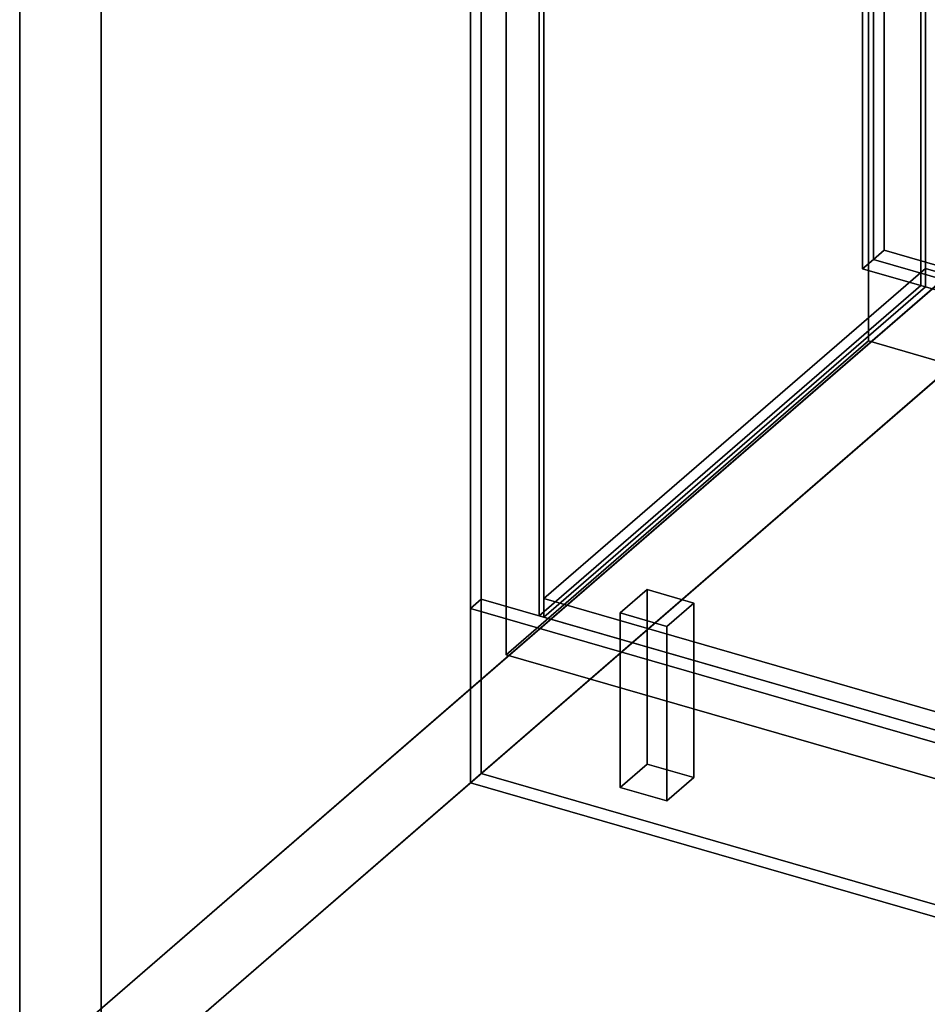
# Model space of a CAD drawing. Extents: x -1561 to 3499, y -2299 to 2343.
# Drawn here: x -1561 to -885, y -1226 to -493 of the extents above; entities that cross this region are included whole.
import ezdxf

# ---------------------------------------------------------------- set-up
doc = ezdxf.new("R2010")
doc.units = 0
doc.layers.add('layer0', color=7, linetype='CONTINUOUS')

# ---------------------------------------------------------------- blocks, each defined once
blk = doc.blocks.new('PF_OBJECT1')
at = {"layer": 'layer0'}
for p, q in [((-1560.62, -1281.54), (-1560.62, 1013.43)), ((-1560.62, 1013.43), (-1560.62, -1281.54)), ((-1500, -1299.04), (-1500, 995.93)), ((-1500, 995.93), (-1500, -1299.04)), ((-25.62, 47.81), (-1560.62, -1281.54)), ((-1560.62, -1281.54), (-25.62, 47.81)), ((0, 0), (-1500, -1299.04)), ((-1500, -1299.04), (0, 0))]:
    blk.add_line(p, q, dxfattribs=at)
blk = doc.blocks.new('PF_OBJECT2')
at = {"layer": 'layer0'}
for p, q in [((0, 0), (-1500, -1299.04)), ((-1500, -1299.04), (0, 0))]:
    blk.add_line(p, q, dxfattribs=at)
blk = doc.blocks.new('PF_OBJECT3')
at = {"layer": 'layer0'}
for p, q in [((-1170.23, -923.69), (-886.23, -677.74)), ((-886.23, -677.74), (-1170.23, -923.69)), ((-886.23, -677.74), (-886.23, -691.6)), ((-886.23, -691.6), (-886.23, -677.74)), ((-886.23, -677.74), (-443.7, -805.49)), ((-443.7, -805.49), (-886.23, -677.74)), ((-886.23, -691.6), (-1170.23, -937.55)), ((-1170.23, -937.55), (-886.23, -691.6)), ((-443.7, -819.35), (-886.23, -691.6)), ((-886.23, -691.6), (-443.7, -819.35)), ((-443.7, -805.49), (-727.7, -1051.44)), ((-727.7, -1051.44), (-443.7, -805.49)), ((-443.7, -819.35), (-443.7, -805.49)), ((-443.7, -805.49), (-443.7, -819.35)), ((-727.7, -1065.3), (-443.7, -819.35)), ((-443.7, -819.35), (-727.7, -1065.3)), ((-1170.23, -937.55), (-1170.23, -923.69)), ((-727.7, -1051.44), (-1170.23, -923.69)), ((-1170.23, -923.69), (-1170.23, -937.55)), ((-1170.23, -923.69), (-727.7, -1051.44)), ((-1170.23, -937.55), (-727.7, -1065.3)), ((-727.7, -1065.3), (-1170.23, -937.55)), ((-727.7, -1051.44), (-727.7, -1065.3)), ((-727.7, -1065.3), (-727.7, -1051.44))]:
    blk.add_line(p, q, dxfattribs=at)
blk = doc.blocks.new('PF_OBJECT4')
at = {"layer": 'layer0'}
for p, q in [((-889.7, 1035.39), (-889.7, -690.6)), ((-889.7, -690.6), (-889.7, 1035.39)), ((-886.23, -691.6), (-886.23, 1034.39)), ((-886.23, 1034.39), (-886.23, -691.6)), ((-1173.7, -936.55), (-1173.7, 789.44)), ((-1173.7, 789.44), (-1173.7, -936.55)), ((-1170.23, 788.44), (-1170.23, -937.55)), ((-1170.23, -937.55), (-1170.23, 788.44)), ((-889.7, -690.6), (-1173.7, -936.55)), ((-1173.7, -936.55), (-889.7, -690.6)), ((-1170.23, -937.55), (-886.23, -691.6)), ((-886.23, -691.6), (-1170.23, -937.55)), ((-886.23, -691.6), (-889.7, -690.6)), ((-889.7, -690.6), (-886.23, -691.6)), ((-1173.7, -936.55), (-1170.23, -937.55)), ((-1170.23, -937.55), (-1173.7, -936.55))]:
    blk.add_line(p, q, dxfattribs=at)
blk = doc.blocks.new('PF_OBJECT5')
at = {"layer": 'layer0'}
for p, q in [((-925, -671.17), (-925, 1054.82)), ((-925, 1054.82), (-925, -671.17)), ((-933, 1047.89), (-933, -678.1)), ((-933, -678.1), (-933, 1047.89)), ((-1217, -924.05), (-1217, 801.94)), ((-1217, 801.94), (-1217, -924.05)), ((-1225, 795.01), (-1225, -930.98)), ((-1225, -930.98), (-1225, 795.01)), ((-933, -678.1), (-925, -671.17)), ((-925, -671.17), (-933, -678.1)), ((-925, -671.17), (-434.83, -812.67)), ((-434.83, -812.67), (-925, -671.17)), ((-442.83, -819.6), (-933, -678.1)), ((-933, -678.1), (-442.83, -819.6)), ((-1225, -930.98), (-1217, -924.05)), ((-1217, -924.05), (-1225, -930.98)), ((-734.83, -1072.48), (-1225, -930.98)), ((-1225, -930.98), (-734.83, -1072.48)), ((-1217, -924.05), (-726.83, -1065.55)), ((-726.83, -1065.55), (-1217, -924.05))]:
    blk.add_line(p, q, dxfattribs=at)
blk = doc.blocks.new('PF_OBJECT8')
at = {"layer": 'layer0'}
for p, q in [((-1113.4, -934.33), (-1093.4, -917.01)), ((-1093.4, -917.01), (-1113.4, -934.33)), ((-1093.4, -917.01), (-1093.4, -1046.91)), ((-1093.4, -1046.91), (-1093.4, -917.01)), ((-1093.4, -917.01), (-1058.76, -927.01)), ((-1058.76, -927.01), (-1093.4, -917.01)), ((-1058.76, -927.01), (-1078.76, -944.33)), ((-1078.76, -944.33), (-1058.76, -927.01)), ((-1058.76, -1056.91), (-1058.76, -927.01)), ((-1058.76, -927.01), (-1058.76, -1056.91)), ((-1113.4, -1064.23), (-1113.4, -934.33)), ((-1078.76, -944.33), (-1113.4, -934.33)), ((-1113.4, -934.33), (-1113.4, -1064.23)), ((-1113.4, -934.33), (-1078.76, -944.33)), ((-1078.76, -944.33), (-1078.76, -1074.23)), ((-1078.76, -1074.23), (-1078.76, -944.33)), ((-1093.4, -1046.91), (-1113.4, -1064.23)), ((-1113.4, -1064.23), (-1093.4, -1046.91)), ((-1058.76, -1056.91), (-1093.4, -1046.91)), ((-1093.4, -1046.91), (-1058.76, -1056.91)), ((-1078.76, -1074.23), (-1058.76, -1056.91)), ((-1058.76, -1056.91), (-1078.76, -1074.23)), ((-1113.4, -1064.23), (-1078.76, -1074.23)), ((-1078.76, -1074.23), (-1113.4, -1064.23))]:
    blk.add_line(p, q, dxfattribs=at)
blk = doc.blocks.new('PF_OBJECT123')
at = {"layer": 'layer0'}
for p, q in [((-917, -664.24), (-917, -40.7)), ((-917, -40.7), (-917, -664.24)), ((-925, -47.63), (-925, -671.17)), ((-925, -671.17), (-925, -47.63)), ((-925, -671.17), (-917, -664.24)), ((-917, -664.24), (-925, -671.17)), ((-917, -664.24), (-426.83, -805.74)), ((-426.83, -805.74), (-917, -664.24)), ((-434.83, -812.67), (-925, -671.17)), ((-925, -671.17), (-434.83, -812.67))]:
    blk.add_line(p, q, dxfattribs=at)
blk = doc.blocks.new('PF_OBJECT284')
at = {"layer": 'layer0'}
for p, q in [((-1224.99, -930.97), (-1217, -924.05)), ((-1217, -924.05), (-1224.99, -930.97)), ((-1224.99, -1060.88), (-1224.99, -930.97)), ((-1224.99, -930.97), (-774.66, -1060.97)), ((-1224.99, -930.97), (-1224.99, -1060.88)), ((-774.66, -1060.97), (-1224.99, -930.97)), ((-1217, -1053.95), (-1217, -924.05)), ((-1217, -924.05), (-766.67, -1054.05)), ((-1217, -924.05), (-1217, -1053.95)), ((-766.67, -1054.05), (-1217, -924.05)), ((-1224.99, -1060.88), (-1217, -1053.95)), ((-1217, -1053.95), (-1224.99, -1060.88)), ((-766.67, -1183.95), (-1217, -1053.95)), ((-1217, -1053.95), (-766.67, -1183.95)), ((-766.67, -1054.05), (-774.66, -1060.97)), ((-774.66, -1060.97), (-766.67, -1054.05)), ((-766.67, -1054.05), (-766.67, -1183.95)), ((-766.67, -1183.95), (-766.67, -1054.05)), ((-774.66, -1190.88), (-1224.99, -1060.88)), ((-1224.99, -1060.88), (-774.66, -1190.88)), ((-774.66, -1060.97), (-774.66, -1190.88)), ((-774.66, -1190.88), (-774.66, -1060.97)), ((-766.67, -1183.95), (-774.66, -1190.88)), ((-774.66, -1190.88), (-766.67, -1183.95))]:
    blk.add_line(p, q, dxfattribs=at)
blk = doc.blocks.new('PF_OBJECT344')
at = {"layer": 'layer0'}
for p, q in [((-928.49, 801.07), (-928.49, -731.79)), ((-928.49, -731.79), (-928.49, 801.07)), ((-1198.49, -965.62), (-1198.49, 567.24)), ((-1198.49, 567.24), (-1198.49, -965.62)), ((-928.49, -731.79), (-1198.49, -965.62)), ((-1198.49, -965.62), (-928.49, -731.79)), ((-543.11, -843.04), (-928.49, -731.79)), ((-928.49, -731.79), (-543.11, -843.04)), ((-1198.49, -965.62), (-813.11, -1076.87)), ((-813.11, -1076.87), (-1198.49, -965.62))]:
    blk.add_line(p, q, dxfattribs=at)

msp = doc.modelspace()

# ---------------------------------------------------------------- block references
for name in ['PF_OBJECT1', 'PF_OBJECT5', 'PF_OBJECT4', 'PF_OBJECT344', 'PF_OBJECT123', 'PF_OBJECT2', 'PF_OBJECT3', 'PF_OBJECT8', 'PF_OBJECT284']:
    msp.add_blockref(name, (0, 0))

doc.saveas('drawing.dxf')
